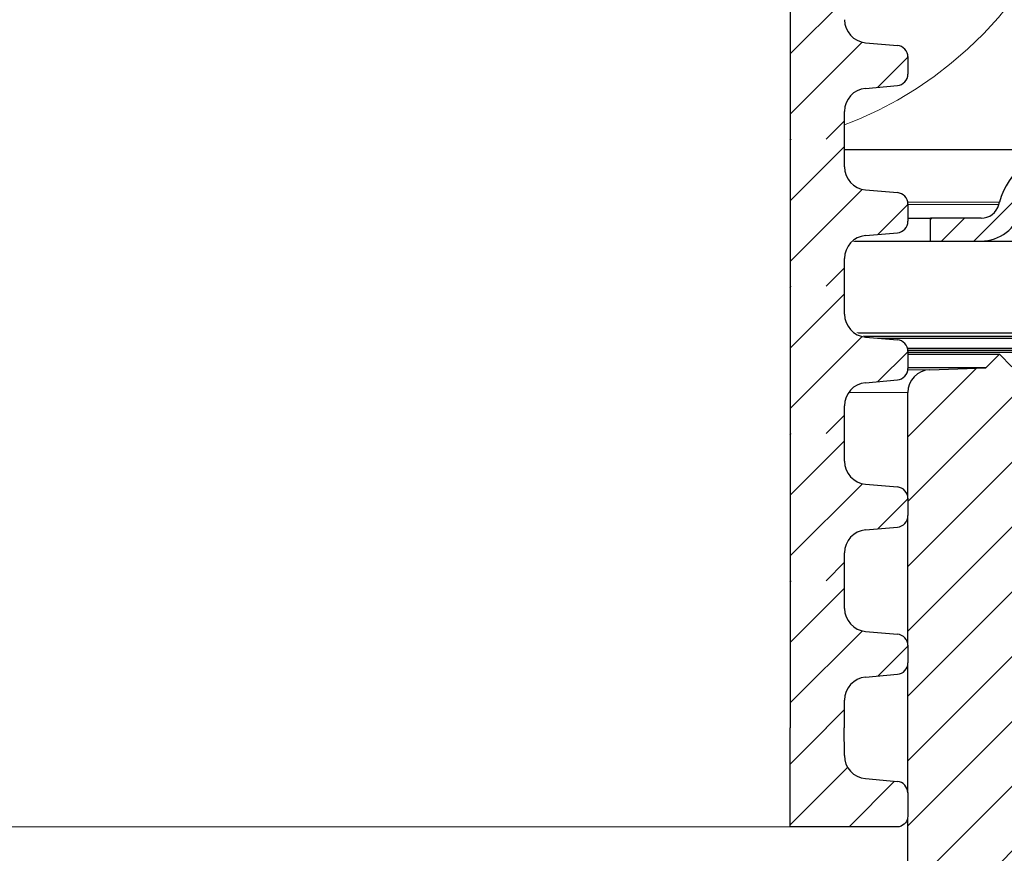
# Model space of a CAD drawing. Units: millimetres. Extents: x 2673 to 4786, y 0 to 1485.
# Drawn here: x 3322 to 3365, y 792 to 829 of the extents above; entities that cross this region are included whole.
import ezdxf
from ezdxf.xclip import XClip

# ---------------------------------------------------------------- set-up
doc = ezdxf.new("R2010")
doc.units = ezdxf.units.MM
doc.header["$XCLIPFRAME"] = 0
for name, color, linetype, lineweight in [('вспомогательный', 140, 'Continuous', 20), ('маскировка', 93, 'Continuous', 25), ('Основной', 7, 'Continuous', 30), ('штриховка', 251, 'Continuous', 0)]:
    doc.layers.add(name, color=color, linetype=linetype, lineweight=lineweight)

# ---------------------------------------------------------------- blocks, each defined once
blk = doc.blocks.new('*U46')
at = {"linetype": 'Continuous'}
blk.add_lwpolyline([(-16.66731253459294, -50.00193760377882, 0.4930418078680306), (-0.5664875381410904, -29.02617505100237), (-16.10082499645185, 29.02617505100237, -1.302775637732324), (16.10082499645185, 29.02617505100237), (0.5664875381410904, -29.02617505100237, 0.4930418078679733), (16.66731253459294, -50.00193760377882)], format="xyb", dxfattribs=at)
blk = doc.blocks.new('*U47')
at = {"layer": 'штриховка', "color": 0, "linetype": 'ByBlock', "lineweight": -2, "transparency": 16777216}
blk.add_blockref('*U46', (200.0077504151153, 0), dxfattribs=at)
blk = doc.blocks.new('HL3100TH разрез')
blk.add_wipeout([(-7.711752800787508e-07, 0), (-7.711687004530177e-07, -171.07031629935696), (54.062177055322564, -171.07031629935696), (54.99999922883127, -167.57031629935696), (55.00008166487581, -108.4983117571091), (55.40197317620806, -106.99831300623043), (56.499970183612746, -105.90017111592266), (58.50000186204308, -104.74553349351424), (63.99124168196239, -99.25564079253093), (65.99999922882859, -91.7551538818563), (65.99999922882859, -40.48274442288459), (66.14644583823528, -40.129191032291374), (66.49999922882856, -39.98274442288459), (67.9999992288322, -39.98274442288459), (68.35355261942546, -39.83629781347787), (68.49999922883221, -39.48274442288465), (68.49999922883221, -38.482744877115294), (68.57526269184564, -38.218928891722726), (68.64644583823895, -38.12919148652202), (68.9999992288322, -37.982744877115294), (72.49999922882445, -37.982744877115294), (74.62131957238411, -37.1040652206749), (75.49999922882446, -34.982744877115294), (75.49999922882446, -32.19157966012193), (75.6464458382312, -31.838026269528655), (75.99999922882445, -31.691579660121988), (93.31247208037897, -31.691579660121988), (94.01026254022068, -31.407881603546628), (94.31212940535447, -30.717756608429738), (94.32590982049217, -30.191503785853172), (108.01355261941718, -16.50386098692786), (108.36710601001053, -16.35741437752108), (109.61494163445789, -16.357414377521195), (111.47487296297693, -15.332288111674131), (112.49999922882402, -12.857414377521195), (112.49999922882402, -11.801962167737884), (112.64032932865467, -11.454632982508429), (112.98254948047273, -11.302266754228356), (122.99999922882446, -10.952449700671082), (122.99999922882446, -8.000000000000057), (249.99999922882859, -8.000000000000057), (249.99999922882859, -4.000072275548064), (249.99999922882859, -4.000072275548064), (249.9999992288286, -4.000072275548064), (249.9999992288286, -4.000072275548064), (249.99999922882859, -8.000000000000057), (249.99999922882859, -4.000072275548064), (249.99999922882859, -4.000072275548064), (249.99999922882859, -4.000072275548064), (129.69262340872837, -4.000000000000625), (126.88525582170698, -4.000000000000625), (125.65602907939254, -3.943467052050437), (115.5176373190295, -3.9318516525787572), (118.99999922882448, -2.000000000000739), (118.49999922882449, -1.1339745962162624), (115.00866065568019, -1.1339745962162624), (112.35832821681467, 0.7750156060268409), (110.990247643512, 1.0162451228832197), (95.1043299374867, 1.0162451228832197), (95.245751293724, 1.0748237666458635), (95.30432993748676, 1.2162451228831515), (95.30432993748667, 3.2934874993098333), (95.24462842443963, 3.473088827724041), (95.08928568969958, 3.5812070157942344), (91.35432993748728, 4.265424859767506), (91.35381254243207, 4.228495640874257), (90.80432993748676, 4.261515004236799), (90.80432993748676, 3.933467007018635), (89.20432993748673, 3.9334670070187485), (89.18942675724472, 4.260842780727103), (88.65484733254092, 4.228495640874314), (88.66611724711687, 4.261385915968958), (84.91937418527394, 3.5812070157942344), (84.76403145053379, 3.473088827724041), (84.7043299374867, 3.2934874993098333), (84.70432993748666, 1.2162451228831515), (84.76290858124939, 1.0748237666458635), (84.90432993748672, 1.0162451228832197), (79.82099464290386, 1.0162451228832197), (79.82099464290386, 0.016245122883219665), (79.8222188390099, -0.005095065259581588), (-7.711752800787508e-07, -0.005095065259581588)]).dxf.layer = 'маскировка'
at = {"layer": 'штриховка', "linetype": 'Continuous'}
h = blk.add_hatch(dxfattribs=at)
h.set_pattern_fill('_USER', color=256, angle=225, pattern_type=0)
h.set_pattern_definition([(225, (187.9999992288231, -826.277034076369), (0.7071067811865471, -0.7071067811865479), [])])
edge = h.paths.add_edge_path()
edge.add_arc((76.20038197316717, -2.200000000000614), 1.7999999999995, 270, 345.0000000000181)
edge.add_line((77.93904846048736, -2.665874281184642), (77.96753379027996, -2.559565583130279))
edge.add_arc((79.99999922882489, -3.104163056032576), 2.104163056032423, 31.651526615036573, 164.9999999999993, ccw=False)
edge.add_arc((83.52323012562647, -1), 2.000000000000018, 209.9999999999916, 270)
edge.add_line((83.52323012562647, -3), (86.49999922882489, -3))
edge.add_line((86.49999922882489, -3), (86.49999922882489, -2))
edge.add_line((86.49999922882489, -2), (83.52323012562647, -2))
edge.add_arc((83.52323012562647, -1), 0.9999999999998967, 212.3011881316889, 270, ccw=False)
edge.add_arc((79.99999922882489, -3.104163056032576), 3.104163056032514, 30.37821438131604, 42.67601591441323)
edge.add_arc((79.99999922882489, -3.104163056032576), 3.104163056032453, 42.67601591441323, 90)
edge.add_arc((79.99999922882489, -3.104163056032576), 3.104163056032462, 90, 164.9999999999993)
edge.add_line((77.00160796399086, -2.300746538027511), (76.97312263419826, -2.40705523608267))
edge.add_arc((76.20038197316717, -2.200000000000614), 0.8000000000000682, 270, 344.99999999999926, ccw=False)
edge.add_line((76.20038197316717, -3.000000000000682), (73.99999922882489, -3.000000000000682))
edge.add_line((73.99999922882489, -3.000000000000682), (73.99999922882489, -4))
edge.add_line((73.99999922882489, -4), (76.20038197316717, -4.000000000000114))
h = blk.add_hatch(dxfattribs=at)
h.set_pattern_fill('_USER', color=256, scale=2, angle=225, pattern_type=0)
h.set_pattern_definition([(225, (187.9999992288231, -826.277034076369), (1.414213562373094, -1.414213562373096), [])])
edge = h.paths.add_edge_path()
edge.add_line((82.5510605167633, -9.312689022822838), (83.90905834633577, -9.265266693646254))
edge.add_line((83.90905834633577, -9.265266693646254), (84.4999992288258, -8.674325811155995))
edge.add_line((84.4999992288258, -8.674325811155995), (85.0510605167633, -9.225387099093382))
edge.add_line((85.0510605167633, -9.225387099093382), (86.00432993748655, -9.192098197388873))
edge.add_line((86.00432993748655, -9.192098197388873), (86.00432993748655, -9.947406431776585))
edge.add_line((86.00432993748655, -9.947406431776585), (87.1941712905973, -11.13724778488768))
edge.add_spline(control_points=[(87.1941712905973, -11.13724778488768), (87.14163319391491, -11.19010775190168), (87.03369364010905, -11.2987085885128), (86.9257047944443, -11.4072604113594), (86.87027803759793, -11.4629761239695)], knot_values=[0, 0, 0, 0, 0.2235840961608613, 0.4593536709860627, 0.4593536709860627, 0.4593536709860627, 0.4593536709860627], degree=3, periodic=0)
edge.add_spline(control_points=[(86.87027803759793, -11.4629761239695), (86.86902181241794, -11.46428293006272), (86.86658083423345, -11.46682219230286), (86.86334884776579, -11.47082131104639), (86.86058662193864, -11.47481891328118), (86.85831861635143, -11.47883439957968), (86.85654162067704, -11.48286376089823), (86.8552758364608, -11.48690805540411), (86.85447831801048, -11.49096593741433), (86.85437917731906, -11.49368302702385), (86.85432993747872, -11.49503251387478)], knot_values=[0, 0, 0, 0, 0.0054360407770553, 0.0105628012862062, 0.0154061386430799, 0.0199980997463125, 0.0243776316966828, 0.0285909355029522, 0.0326911299670026, 0.0367370113306889, 0.0367370113306889, 0.0367370113306889, 0.0367370113306889], degree=3, periodic=0)
edge.add_spline(control_points=[(86.85432993747872, -11.49503251387478), (86.91266327081212, -11.55336584720794), (87.029329937478, -11.67003251387416), (87.20432993747818, -11.84503251387343), (87.37932993747745, -12.02003251387293), (87.49599660414424, -12.1366991805387), (87.55432993747763, -12.19503251387187)], knot_values=[0, 0, 0, 0, 0.2474873734146244, 0.4949747468292689, 0.7424621202437929, 0.9899494936584876, 0.9899494936584876, 0.9899494936584876, 0.9899494936584876], degree=3, periodic=0)
edge.add_line((87.55432993747763, -12.19503251387187), (87.55432993747763, -12.77449012596833))
edge.add_spline(control_points=[(87.55432993747763, -12.77449012596833), (87.52573595365357, -12.80331550444032), (87.46758361129696, -12.86193844022273), (87.37749049481363, -12.95269956296988), (87.28293144728013, -13.04791951020275), (87.21792758721858, -13.11333873532499), (87.18486114943607, -13.14661646275908)], knot_values=[0, 0, 0, 0, 0.1218058496393941, 0.2477197830456761, 0.3836523882145288, 0.524390328559961, 0.524390328559961, 0.524390328559961, 0.524390328559961], degree=3, periodic=0)
edge.add_spline(control_points=[(87.18486114943607, -13.14661646275908), (87.18363210470307, -13.14800214006448), (87.181381006837, -13.15054012354165), (87.18006664130644, -13.15547675551568), (87.18142738693587, -13.16043213548096), (87.18371295005409, -13.16298888561676), (87.18496875585515, -13.16439369549801)], knot_values=[0, 0, 0, 0, 0.0055004069824074, 0.0100744538337961, 0.0146635748474977, 0.020260082581859, 0.020260082581859, 0.020260082581859, 0.020260082581859], degree=3, periodic=0)
edge.add_line((87.18496875585515, -13.16439369549801), (87.6159493585601, -13.59537429819989))
edge.add_line((87.6159493585601, -13.59537429819989), (87.74774308050064, -28.69743899086325))
edge.add_arc((88.24772404203304, -28.69307572311402), 0.4999999999999757, 180.5000000000176, 270)
edge.add_line((88.24772404203304, -29.19307572311402), (91.76093583294096, -29.19307572311402))
edge.add_arc((91.76093583294096, -28.69307572311402), 0.5, 270, 359.4999999999824)
edge.add_line((92.2609167944729, -28.69743899086325), (92.39271051641344, -13.59537429817999))
edge.add_line((92.39271051641344, -13.59537429817999), (92.45432993747772, -13.53375487711787))
edge.add_line((92.45432993747772, -13.53375487711787), (92.45432993747954, -13.21564896009636))
edge.add_spline(control_points=[(92.45432993747954, -13.21564896009636), (92.50787598343231, -13.16167429525024), (92.61836300929554, -13.05030285624548), (92.78590941780476, -12.88161777883204), (92.9603450606919, -12.7061122604124), (93.07783643257153, -12.58800031753083), (93.13829204193917, -12.52722539111471)], knot_values=[0, 0, 0, 0, 0.2280876789490048, 0.4706366050866409, 0.7132587467911288, 0.9704284378210188, 0.9704284378210188, 0.9704284378210188, 0.9704284378210188], degree=3, periodic=0)
edge.add_spline(control_points=[(93.13829204193917, -12.52722539111471), (93.13957023831654, -12.52589528793999), (93.14204865487318, -12.52331622435531), (93.14532018582395, -12.51925989919357), (93.14810158740602, -12.51522084695648), (93.15037323212573, -12.5111794803164), (93.15214361596327, -12.50714004970575), (93.15339796041235, -12.50310170126568), (93.15418411969222, -12.49906595398795), (93.15428160723059, -12.49636936836191), (93.1543299374789, -12.49503251387443)], knot_values=[0, 0, 0, 0, 0.0055320239727702, 0.0107265675698201, 0.0156135805633561, 0.0202287700736681, 0.024614116383437, 0.0288180037395117, 0.0328946554209097, 0.0369027199113967, 0.0369027199113967, 0.0369027199113967, 0.0369027199113967], degree=3, periodic=0)
edge.add_spline(control_points=[(93.1543299374789, -12.49503251387443), (93.09599660414551, -12.43669918054104), (92.97932993747872, -12.32003251387414), (92.80432993747854, -12.14503251387418), (92.62932993747836, -11.97003251387457), (92.51266327081248, -11.8533658472071), (92.45432993747954, -11.79503251387337)], knot_values=[0, 0, 0, 0, 0.2474873734149962, 0.4949747468302638, 0.7424621202456619, 0.9899494936611304, 0.9899494936611304, 0.9899494936611304, 0.9899494936611304], degree=3, periodic=0)
edge.add_line((92.45432993747954, -11.79503251387337), (92.45432993747954, -11.4974064317837))
edge.add_line((92.45432993747954, -11.4974064317837), (94.00432993748655, -9.947406431776585))
edge.add_line((94.00432993748655, -9.947406431776585), (94.00432993748655, -8.912732041454888))
edge.add_line((94.00432993748655, -8.912732041454888), (95.9090583463394, -8.846217459744935))
edge.add_line((95.90905834633986, -8.846217459744935), (96.49999922882489, -8.255276577255358))
edge.add_line((96.49999922882489, -8.255276577255358), (97.05106051676648, -8.806337865192404))
edge.add_line((97.05106051676648, -8.806337865192404), (98.40905834633986, -8.758915536015593))
edge.add_line((98.40905834633986, -8.758915536015593), (98.99999922882489, -8.167974653525789))
edge.add_line((98.99999922882489, -8.167974653525789), (99.55106051676421, -8.719035941465222))
edge.add_line((99.55106051676421, -8.719035941465222), (100.6906982954088, -8.679238913290988))
edge.add_arc((100.7078732445734, -9.171065107690197), 0.4921259842520129, 0, 91.99999999999773, ccw=False)
edge.add_line((101.1999992288252, -9.171065107690197), (101.1999992288252, -12.85465847200919))
edge.add_arc((101.6999992288252, -12.85465847200919), 0.5, 180, 270)
edge.add_line((101.6999992288252, -13.35465847200919), (108.9999992288253, -13.35465847200919))
edge.add_arc((108.9999992288253, -12.85465847200919), 0.5, 270, 360)
edge.add_line((109.4999992288253, -12.85465847200919), (109.4999992288253, -8.846851884794773))
edge.add_arc((109.9921252130771, -8.846851884794773), 0.4921259842519022, 91.99999999999818, 180, ccw=False)
edge.add_line((109.9749502639124, -8.355025690395564), (110.4090583463399, -8.339866302114501))
edge.add_line((110.4090583463403, -8.339866302114501), (110.9999992288249, -7.748925419625152))
edge.add_line((110.9999992288249, -7.748925419625152), (111.2510738091996, -8))
edge.add_line((111.2510738091996, -8), (111.5510605167638, -8.299986707564244))
edge.add_line((111.5510605167638, -8.299986707564244), (112.9090583463376, -8.252564378382658))
edge.add_line((112.9090583463376, -8.252564378382658), (113.4999992288249, -7.66162349589581))
edge.add_line((113.4999992288249, -7.66162349589581), (113.8383757329293, -8))
edge.add_line((113.8383757329289, -8), (114.051060516766, -8.212684783832628))
edge.add_line((114.051060516766, -8.212684783832628), (115.4090583463376, -8.165262454653544))
edge.add_line((115.4090583463376, -8.165262454653544), (115.9999992288244, -7.574321572166355))
edge.add_line((115.9999992288249, -7.574321572166355), (116.4256776566585, -8))
edge.add_line((116.4256776566585, -8), (116.5510605167638, -8.12538286010556))
edge.add_line((116.5510605167638, -8.12538286010556), (122.9999992288249, -7.90018095787309))
edge.add_line((122.9999992288249, -7.90018095787309), (122.9999992288249, -8))
edge.add_line((122.9999992288249, -8), (122.9999992288249, -10.95244970067108))
edge.add_line((122.9999992288249, -10.95244970067108), (112.9825494804741, -11.30226675422819))
edge.add_arc((112.9999992288253, -11.80196216773788), 0.500000000000035, 91.99999999999372, 179.999999999987)
edge.add_line((112.4999992288253, -11.80196216773766), (112.4999992288253, -12.8574143775212))
edge.add_arc((108.9999992288253, -12.8574143775212), 3.5, 270, 360, ccw=False)
edge.add_line((108.9999992288253, -16.3574143775212), (108.367106010011, -16.3574143775212))
edge.add_arc((108.3671060100105, -16.8574143775212), 0.5, 90, 134.9999999999897)
edge.add_line((108.0135526194176, -16.50386098692786), (94.32590982049351, -30.19150378585221))
edge.add_line((94.32590982049351, -30.19150378585221), (94.31212940535579, -30.71775660842968))
edge.add_arc((93.3124720803803, -30.69157966012199), 1, 270, 358.5000000000038, ccw=False)
edge.add_line((93.3124720803803, -31.69157966012199), (75.99999922882489, -31.69157966012199))
edge.add_arc((75.99999922882489, -32.19157966012199), 0.5, 90, 180)
edge.add_line((75.49999922882489, -32.19157966012199), (75.49999922882489, -34.98274487711524))
edge.add_arc((72.49999922882489, -34.98274487711524), 3, 270, 360, ccw=False)
edge.add_line((72.49999922882489, -37.98274487711524), (68.99999922881716, -37.98274487711524))
edge.add_arc((68.9999992288167, -38.48274487711524), 0.5, 90, 180)
edge.add_line((68.4999992288167, -38.48274487711524), (68.4999992288167, -39.48274442288459))
edge.add_arc((67.9999992288167, -39.48274442288459), 0.5, 270, 360, ccw=False)
edge.add_line((67.9999992288167, -39.98274442288459), (66.49999922882034, -39.98274442288459))
edge.add_arc((66.4999992288208, -40.48274442288459), 0.5, 90, 180)
edge.add_line((65.9999992288208, -40.48274442288459), (65.9999992288208, -91.78335533050029))
edge.add_spline(control_points=[(65.9999992288208, -91.78335533050029), (65.97514729109662, -92.43892264300291), (65.92544468400502, -93.75002381012553), (65.54082255211324, -95.60742969994055), (64.92549687258179, -97.47382929313517), (64.0986460591389, -99.17800978790615), (62.97616709767453, -100.8859013917566), (61.68545558561573, -102.3723117947122), (60.15798183674087, -103.7300708237008), (59.05267271765842, -104.4258397070244), (58.49999153942417, -104.7737409045947)], knot_values=[0, 0, 0, 0, 1.965328699946583, 3.930557096329617, 5.665134266463539, 7.852175146071044, 9.590214601527094, 11.78329254105516, 13.73948388928073, 15.69586368710818, 15.69586368710818, 15.69586368710818, 15.69586368710818], degree=3, periodic=0)
edge.add_spline(control_points=[(58.49999153942417, -104.7737409045947), (58.33332492538511, -104.8699659257982), (57.99999169730654, -105.0624159682051), (57.4999917914688, -105.3510909214466), (56.99999214030959, -105.6397663158258), (56.66665721404888, -105.8322134168797), (56.49998975091648, -105.9284369674079)], knot_values=[0, 0, 0, 0, 0.5773500969671428, 1.15470019393431, 1.732050290901811, 2.309400387883942, 2.309400387883942, 2.309400387883942, 2.309400387883942], degree=3, periodic=0)
edge.add_spline(control_points=[(56.49998975091648, -105.9284369674079), (56.40197545190085, -105.9896129320407), (56.18047826196198, -106.1278611712677), (55.88418249857068, -106.3873828526703), (55.61417057803055, -106.6937878966975), (55.38689233408104, -107.0339242105763), (55.21491915722982, -107.388432882732), (55.08704861495517, -107.7760772604233), (55.0128541185577, -108.1484329255467), (55.00394097561957, -108.4105809211294), (54.99999922881761, -108.5265132056647)], knot_values=[0, 0, 0, 0, 0.3462571411442568, 0.7824877036298754, 1.17563089492477, 1.568730565157047, 2.006145712502925, 2.353050561516401, 2.791496933356675, 3.139134606280828, 3.139134606280828, 3.139134606280828, 3.139134606280828], degree=3, periodic=0)
edge.add_line((54.99999922881761, -108.5265132056647), (54.99999922881761, -167.5703162993569))
edge.add_line((54.99999922881761, -167.5703162993569), (54.06217705530889, -171.0703162993569))
edge.add_line((54.06217705530889, -171.0703162993569), (52.49999922881807, -171.0703162993569))
edge.add_line((52.49999922881807, -171.0703162993569), (52.50009413581256, -109.1038634221485))
edge.add_arc((52.00012129733432, -109.1038653989673), 0.4999728384820941, 0.0002265390538055, 120.0110217968114)
edge.add_spline(control_points=[(51.75005159004377, -108.6709243166991), (50.58336866815944, -109.3444720933287), (48.25000282814699, -110.6915676444188), (44.75000570202974, -112.7123004003773), (41.25000435435959, -114.7330258344481), (38.91666666350511, -116.0801701319557), (37.74999781795032, -116.7537422807831)], knot_values=[0, 0, 0, 0, 4.041452811450958, 8.082905609888034, 12.12435840641115, 16.16581120381754, 16.16581120381754, 16.16581120381754, 16.16581120381754], degree=3, periodic=0)
edge.add_arc((38.00004985675014, -117.1867611461516), 0.5000313588897453, 120.0048108460126, 180.0006686388056)
edge.add_line((37.50001849789442, -117.1867669814922), (37.4999992288167, -167.5703162993569))
edge.add_line((37.4999992288167, -167.5703162993569), (36.56217705530798, -171.0703162993569))
edge.add_line((36.56217705530798, -171.0703162993569), (34.99999922881852, -171.0703162993569))
edge.add_line((34.99999922881807, -171.0703162993569), (34.99999922881807, -117.1930961975352))
edge.add_arc((37.99999922881761, -117.1930961975352), 3.000000000000004, 120.03316245238099, 180, ccw=False)
edge.add_line((36.49849572927769, -114.5958886122874), (47.1999877264534, -108.4091113033983))
edge.add_line((47.19998772645295, -108.4091113033983), (47.79998758024749, -108.062237951858))
edge.add_line((47.79998758024749, -108.062237951858), (51.23517033727512, -106.0762890927189))
edge.add_line((51.23517033727512, -106.0762890927189), (51.2351703372733, -105.7297630756581))
edge.add_line((51.2351703372733, -105.7297630756581), (51.63565470039339, -105.4982341535374))
edge.add_line((51.63565470039339, -105.4982341535374), (51.63565470039339, -105.8447601705997))
edge.add_line((51.63565470039339, -105.8447601705997), (57.25626381023631, -102.5953609712774))
edge.add_arc((50.99999922881807, -91.77366269941206), 12.50000000000004, 300.033162452381, 360)
edge.add_line((63.49999922881807, -91.77366269941206), (63.49999922881807, -38.75843863887781))
edge.add_arc((63.89967231268338, -38.18375487711523), 0.7000000000000455, 90, 235.1826953023192, ccw=False)
edge.add_line((63.89967231268338, -37.4837548771153), (64.49999922880897, -37.4837548771153))
edge.add_line((64.49999922880943, -37.4837548771153), (65.49999922882762, -37.4837548771153))
edge.add_arc((65.49999922882762, -36.9837548771153), 0.5, 270, 360)
edge.add_line((65.99999922882762, -36.9837548771153), (65.99999922882762, -35.9837548771153))
edge.add_arc((66.49999922882762, -35.9837548771153), 0.5, 90, 180, ccw=False)
edge.add_line((66.49999922882762, -35.4837548771153), (67.49955134522907, -35.4837548771153))
edge.add_line((67.49955134522861, -35.4837548771153), (67.50000580180222, -35.4837548771153))
edge.add_arc((67.50000582614666, -34.98375485277097), 0.5000000243443317, 269.9999972103257, 359.9999972103453)
edge.add_arc((68.50000587483555, -34.98375490145975), 0.5000000243444453, 89.99999721032577, 179.9999972103323, ccw=False)
edge.add_line((68.50000589918, -34.4837548771153), (72.99999922881852, -34.4837548771153))
edge.add_line((72.99999922881852, -34.4837548771153), (72.99999922882489, -10.61190820726756))
edge.add_arc((73.99999922882535, -10.61190820726756), 0.9999999999999604, 92.00000000000051, 180, ccw=False)
edge.add_line((73.96509973212278, -9.612517380248505), (76.40905834633577, -9.52717246483428))
edge.add_line((76.40905834633577, -9.52717246483428), (76.9999992288258, -8.936231582344021))
edge.add_line((76.9999992288258, -8.936231582344021), (77.5510605167633, -9.487292870281522))
edge.add_line((77.5510605167633, -9.487292870281522), (78.90905834633577, -9.43987054110471))
edge.add_line((78.90905834633577, -9.43987054110471), (79.4999992288258, -8.848929658614793))
edge.add_line((79.4999992288258, -8.848929658614793), (80.0510605167633, -9.39999094655218))
edge.add_line((80.0510605167633, -9.39999094655218), (81.40905834633577, -9.352568617375255))
edge.add_line((81.40905834633577, -9.352568617375255), (81.9999992288258, -8.761627734885337))
edge.add_line((81.9999992288258, -8.761627734885337), (82.5510605167633, -9.312689022822838))
at = {"color": 7, "linetype": 'Continuous'}
for p, q in [((-80.00000077117511, 0), (79.99999922882489, 0)), ((76.97312263419826, -2.40705523608267), (77.00160796399086, -2.300746538027511)), ((-74.00000077117511, -3.000000000000682), (73.99999922882489, -3.000000000000682)), ((73.99999922882489, -4), (73.99999922882489, -3.000000000000682)), ((76.20038197316717, -3.000000000000682), (73.99999922882489, -3.000000000000682)), ((-74.00000077117511, -4), (73.99999922882489, -4.000000000003979)), ((69.74999922882716, -4.000000000000114), (73.99999922882489, -4)), ((73.99999922882489, -4), (76.20038197316717, -4.000000000000114)), ((73.99999922882489, -4), (76.20038197316717, -4.000000000000114)), ((76.20038197316717, -4.000000000000114), (77.9999992288208, -4)), ((76.20038197316717, -4.000000000000114), (77.9999992288208, -4)), ((87.50704138251376, -8.167974653525789), (-87.50704292487217, -8.167974653525789)), ((-78.0000007711792, -7.99999999999784), (77.9999992288208, -8)), ((87.55432993747763, -8.255276577255358), (-87.55433147983604, -8.255276577255358)), ((-84.50000077117511, -8.674325811155995), (84.4999992288258, -8.674325811155995)), ((-82.00000077117511, -8.76162773488386), (81.9999992288258, -8.761627734885337)), ((-79.50000077117511, -8.848929658614793), (79.4999992288258, -8.848929658614793)), ((-77.00000077117511, -8.936231582344021), (76.9999992288258, -8.936231582344021)), ((76.40905834633577, -9.52717246483428), (76.9999992288258, -8.936231582344021)), ((76.9999992288258, -8.936231582344021), (77.5510605167633, -9.487292870281522)), ((76.40905834633577, -9.52717246483428), (-73.80548433520926, -9.52717246483428)), ((73.96509973212278, -9.612517380248505), (76.40905834633577, -9.52717246483428)), ((72.99999922881852, -34.4837548771153), (72.99999922882535, -10.61190820726756))]:
    blk.add_line(p, q, dxfattribs=at)
for centre, radius, start, end in [((79.99999922882489, -3.104163056032576), 3.104163056032462, 90, 164.9999999999993), ((76.20038197316717, -2.200000000000614), 0.8000000000000682, 270, 344.9999999999992), ((76.20038197316717, -2.200000000000614), 1.7999999999995, 270, 345.0000000000181), ((73.99999922882535, -10.61190820726756), 0.9999999999999604, 92.00000000000371, 180)]:
    blk.add_arc(centre, radius, start, end, dxfattribs=at)
at = {"layer": 'вспомогательный', "linetype": 'Continuous'}
for p, q in [((-77.00160950634108, -2.300746538027511), (77.00160796399086, -2.300746538027511)), ((76.97312263419826, -2.40705523608267), (-76.97312417654894, -2.40705523608267)), ((73.96509973212278, -9.612517380248505), (-71.44480159136083, -9.61251738024464)), ((72.99999922882535, -10.61190820726756), (-73.00000077117511, -10.61190820726756))]:
    blk.add_line(p, q, dxfattribs=at)
blk = doc.blocks.new('*U106')
blk.add_wipeout([(0.009104935290043255, -215.13285196499663), (70.24287035745, -215.1159163477063), (70.2425692121852, -213.9041653451608), (70.50685660382653, -213.2240511234843), (71.16118821631213, -212.90116829518826), (72.55100321839812, -212.77922718891006), (72.87816902464021, -212.6177857747617), (73.01031272046069, -212.2777286639232), (73.01061062686733, -211.52861889270022), (72.87829792488563, -211.18862750476302), (72.5510519159794, -211.02734872552844), (71.16117647578783, -210.9060984299967), (70.5066844579734, -210.58354087152725), (70.24205907558824, -209.9036335446115), (70.24175810253458, -208.69258686451224), (0.009104935289423806, -208.70875013993776)]).dxf.layer = 'маскировка'
at = {"layer": 'Основной'}
for p, q in [((70.24205905400859, -209.9035580956532), (70.24175790915697, -208.6918087553677)), ((71.16117647628826, -210.9061004382595), (72.55105191647718, -211.0273507337913)), ((73.010122046372, -211.5104925548419), (73.01031272096307, -212.2777306721862)), ((71.1611882168153, -212.9011703034505), (72.55100321889668, -212.7792291971728))]:
    blk.add_line(p, q, dxfattribs=at)
for centre, radius, start, end in [((71.24865816016327, -209.903309943154), 1.00659913674116, 180.0142391896375, 265.0142391896726), ((72.50731107453694, -211.5287459813439), 0.5032995683705801, 0.01423918963755235, 85.01423918967261), ((72.50701316813038, -212.2778557525669), 0.5032995683707275, 275.0142391897573, 0.01423918963755235), ((71.2491683183388, -213.9039171926616), 1.006599136740325, 95.0142391897573, 180.0142391896375)]:
    blk.add_arc(centre, radius, start, end, dxfattribs=at)
blk.add_wipeout([(-3.1251841066393116e-06, -219.44174453199403), (72.57461792149985, -219.4299310358005), (72.84109924170131, -219.26600273485911), (73.00233345659439, -218.97099702764172), (73.00215340951279, -217.93127054209816), (72.84072070320946, -217.58302047080386), (72.48605630379502, -217.45144057104895), (71.09618086360419, -217.33019027551717), (70.44168884578978, -217.00763271704776), (70.23406345705673, -216.32771122445098), (70.23376229697486, -215.11590060088827), (-3.1251823706807125e-06, -215.13283621817848)]).dxf.layer = 'маскировка'
at = {"layer": 'штриховка'}
h = blk.add_hatch(dxfattribs=at)
h.set_pattern_fill('ANSI31', color=256, scale=15)
h.set_pattern_definition([(45, (17.91430101442612, -366.9835611965693), (-1.325825214724776, 1.325825214724777), [])])
edge = h.paths.add_edge_path()
edge.add_line((70.24205905450881, -209.9035601039159), (70.23367704468993, -208.691812771893))
edge.add_line((70.23367704468993, -208.691812771893), (67.8594110701296, -208.6931771771082))
edge.add_line((67.8594110701296, -208.6931771771083), (67.87645533334663, -215.1166821699999))
edge.add_line((67.87645533334481, -215.1166821699999), (70.24287035753414, -215.1159166937082))
edge.add_line((70.24287035753414, -215.1159166937082), (70.24256921268253, -213.9041673534236))
edge.add_arc((71.2491683183388, -213.9039171926615), 1.006599136740317, 95.01423918963741, 180.0142391896548, ccw=False)
edge.add_line((71.16118821681167, -212.9011703034508), (72.55100321889304, -212.7792291971727))
edge.add_arc((72.50701316813038, -212.2778557525668), 0.5032995683707547, 275.0142391896407, 360.0142391896856)
edge.add_line((73.01031272095943, -212.2777306721855), (73.01012106709723, -211.5065521329732))
edge.add_arc((72.50731107453694, -211.5287459813439), 0.5032995683705713, 2.527374145672172, 85.01423918965907)
edge.add_line((72.55105191647536, -211.0273507337911), (71.16117647628644, -210.9061004382595))
edge.add_arc((71.24865816016327, -209.903309943154), 1.006599136741165, 180.0142391896532, 265.01423918966043, ccw=False)
h = blk.add_hatch(dxfattribs=at)
h.set_pattern_fill('ANSI31', color=256, scale=15)
h.set_pattern_definition([(45, (17.92736993403454, -366.9835237643661), (-1.325825214724776, 1.325825214724777), [])])
edge = h.paths.add_edge_path()
edge.add_line((67.85838387462249, -219.4307379183747), (72.63161791798015, -219.4299168701187))
edge.add_arc((72.53302100065488, -218.9710782974171), 0.4693124629761102, 282.127509392987, 360.0099217803222)
edge.add_line((73.00233345659476, -218.9709970276417), (73.00215340951294, -217.9312705420953))
edge.add_arc((72.49931545833428, -217.9528216529199), 0.5032995683705674, 2.454135505969565, 85.01423918967036)
edge.add_line((72.54305630027451, -217.4514264053672), (71.1531808600856, -217.3301761098353))
edge.add_arc((71.24066254396243, -216.3273856147298), 1.006599136741156, 180.0142391896532, 265.01423918966645, ccw=False)
edge.add_line((70.23406343830615, -216.327635775492), (70.23376229345453, -215.1158864352065))
edge.add_line((70.23376229345453, -215.1158864352065), (67.88952425295506, -215.1166447377967))
edge.add_line((67.88952425295506, -215.1166447377967), (67.85838387462249, -219.4307379183749))
at = {"layer": 'вспомогательный'}
blk.add_lwpolyline([(67.85838387462249, -219.4306884583514), (-3.125184917962542e-06, -219.4417445319939)], dxfattribs=at)
at = {"layer": 'Основной'}
for p, q in [((70.24287035703574, -215.1159146854455), (70.24256921218412, -213.9041653451602)), ((70.23406343830615, -216.3276357754917), (70.23376229345453, -215.1158864352065)), ((71.15318086008742, -217.3301761098358), (72.54305630027451, -217.4514264053672))]:
    blk.add_line(p, q, dxfattribs=at)
for points in [[(67.86749193509687, -208.6931751688457), (67.86749193509687, -215.116680111149)], [(67.85838387462249, -215.1166643643308), (67.85838387462249, -219.4306884583514)]]:
    blk.add_lwpolyline(points, dxfattribs=at)
blk.add_lwpolyline([(73.00215340951294, -217.931270542098), (73.00233345659476, -218.9709970276418, -0.353541265315838), (72.63161791797833, -219.4299168701187), (67.85838387462249, -219.4306884583514)], format="xyb", dxfattribs=at)
for centre, radius, start, end in [((71.24066254396243, -216.3273856147298), 1.00659913674116, 180.0142391896375, 265.0142391896726), ((72.49931545833428, -217.9528216529199), 0.5032995683705801, 0.01423918963755235, 85.01423918967261)]:
    blk.add_arc(centre, radius, start, end, dxfattribs=at)
blk.add_wipeout([(0.008687532942633976, -208.70968793109472), (70.24245295510259, -208.6927523138044), (70.2421518098378, -207.4810013112589), (70.50643920147913, -206.80088708958237), (71.16077081396472, -206.47800426128634), (72.55058581605071, -206.35606315500814), (72.8777516222928, -206.1946217408598), (73.00989531811328, -205.8545646300213), (73.01019322451992, -205.1054548587983), (72.87788052253822, -204.7654634708611), (72.55063451363199, -204.60418469162653), (71.16075907344042, -204.48293439609478), (70.506267055626, -204.16037683762534), (70.24164167324084, -203.48046951070958), (70.24134070018717, -202.26942283061032), (0.008687532942014527, -202.28558610603585)]).dxf.layer = 'маскировка'
at = {"layer": 'штриховка'}
h = blk.add_hatch(dxfattribs=at)
h.set_pattern_fill('ANSI31', color=256, scale=15)
h.set_pattern_definition([(45, (17.91388361207871, -360.5603971626673), (-1.325825214724776, 1.325825214724777), [])])
edge = h.paths.add_edge_path()
edge.add_line((70.2416416521614, -203.4803960700139), (70.23325964234252, -202.2686487379909))
edge.add_line((70.23325964234252, -202.2686487379909), (67.85899366778219, -202.2700131432061))
edge.add_line((67.85899366778219, -202.2700131432063), (67.87603793099922, -208.6935181360979))
edge.add_line((67.8760379309974, -208.6935181360979), (70.24245295518674, -208.6927526598062))
edge.add_line((70.24245295518674, -208.6927526598062), (70.24215181033512, -207.4810033195215))
edge.add_arc((71.2487509159914, -207.4807531587594), 1.006599136740317, 95.01423918963741, 180.0142391896548, ccw=False)
edge.add_line((71.16077081446426, -206.4780062695487), (72.55058581654563, -206.3560651632706))
edge.add_arc((72.50659576578298, -205.8546917186648), 0.5032995683707547, 275.0142391896407, 360.0142391896856)
edge.add_line((73.00989531861202, -205.8545666382835), (73.00970366474982, -205.0833880990712))
edge.add_arc((72.50689367218953, -205.1055819474418), 0.5032995683705713, 2.527374145672172, 85.01423918965907)
edge.add_line((72.55063451412795, -204.6041866998891), (71.16075907393903, -204.4829364043575))
edge.add_arc((71.24824075781586, -203.480145909252), 1.006599136741165, 180.0142391896532, 265.01423918966043, ccw=False)
at = {"layer": 'Основной'}
for p, q in [((70.24164165166118, -203.4803940617511), (70.24134050680956, -202.2686447214656)), ((71.16075907394085, -204.4829364043575), (72.55063451412977, -204.6041866998893)), ((73.0097046440246, -205.0873285209399), (73.00989531861566, -205.8545666382842)), ((71.1607708144679, -206.4780062695485), (72.55058581654927, -206.3560651632707)), ((70.24245295468833, -208.6927506515434), (70.24215180983671, -207.4810013112582))]:
    blk.add_line(p, q, dxfattribs=at)
blk.add_lwpolyline([(67.86707453274946, -202.2700111349436), (67.86707453274946, -208.693516077247)], dxfattribs=at)
for centre, radius, start, end in [((71.24824075781586, -203.480145909252), 1.00659913674116, 180.0142391896375, 265.0142391896726), ((72.50689367218953, -205.1055819474418), 0.5032995683705801, 0.01423918963755235, 85.01423918967261), ((72.50659576578298, -205.8546917186649), 0.5032995683707275, 275.0142391897573, 0.01423918963755235), ((71.2487509159914, -207.4807531587595), 1.006599136740325, 95.0142391897573, 180.0142391896375)]:
    blk.add_arc(centre, radius, start, end, dxfattribs=at)
blk.add_wipeout([(0.008270130595238907, -202.28652389719258), (70.2420355527552, -202.26958827990225), (70.2417344074904, -201.05783727735675), (70.50602179913172, -200.37772305568024), (71.16035341161731, -200.0548402273842), (72.55016841370333, -199.932899121106), (72.87733421994541, -199.77145770695765), (73.00947791576587, -199.43140059611915), (73.00977582217254, -198.68229082489617), (72.87746312019081, -198.34229943695897), (72.55021711128461, -198.1810206577244), (71.16034167109302, -198.05977036219264), (70.50584965327862, -197.7372128037232), (70.24122427089345, -197.05730547680744), (70.24092329783979, -195.84625879670818), (0.008270130594619458, -195.8624220721337)]).dxf.layer = 'маскировка'
at = {"layer": 'штриховка'}
h = blk.add_hatch(dxfattribs=at)
h.set_pattern_fill('ANSI31', color=256, scale=15)
h.set_pattern_definition([(45, (17.91346620973131, -354.1372331287652), (-1.325825214724776, 1.325825214724777), [])])
edge = h.paths.add_edge_path()
edge.add_line((70.24122424981401, -197.0572320361118), (70.23284223999512, -195.8454847040889))
edge.add_line((70.23284223999512, -195.8454847040889), (67.85857626543479, -195.8468491093041))
edge.add_line((67.85857626543479, -195.8468491093042), (67.87562052865182, -202.2703541021958))
edge.add_line((67.87562052865, -202.2703541021958), (70.24203555283934, -202.2695886259041))
edge.add_line((70.24203555283934, -202.2695886259041), (70.24173440798772, -201.0578392856195))
edge.add_arc((71.248333513644, -201.0575891248573), 1.006599136740317, 95.01423918963741, 180.0142391896548, ccw=False)
edge.add_line((71.16035341211686, -200.0548422356466), (72.55016841419824, -199.9329011293686))
edge.add_arc((72.50617836343558, -199.4315276847627), 0.5032995683707547, 275.0142391896407, 360.0142391896856)
edge.add_line((73.00947791626463, -199.4314026043814), (73.00928626240243, -198.6602240651691))
edge.add_arc((72.50647626984214, -198.6824179135398), 0.5032995683705713, 2.527374145672172, 85.01423918965907)
edge.add_line((72.55021711178055, -198.181022665987), (71.16034167159164, -198.0597723704554))
edge.add_arc((71.24782335546847, -197.0569818753499), 1.006599136741165, 180.0142391896532, 265.01423918966043, ccw=False)
at = {"layer": 'Основной'}
for p, q in [((70.24122424931379, -197.057230027849), (70.24092310446217, -195.8454806875636)), ((71.16034167159346, -198.0597723704554), (72.55021711178237, -198.1810226659872)), ((73.0092872416772, -198.6641644870378), (73.00947791626827, -199.4314026043821)), ((71.1603534121205, -200.0548422356464), (72.55016841420188, -199.9329011293687)), ((70.24203555234094, -202.2695866176414), (70.24173440748932, -201.0578372773561))]:
    blk.add_line(p, q, dxfattribs=at)
blk.add_lwpolyline([(67.86665713040206, -195.8468471010416), (67.86665713040206, -202.2703520433449)], dxfattribs=at)
for centre, radius, start, end in [((71.24782335546847, -197.0569818753499), 1.00659913674116, 180.0142391896375, 265.0142391896726), ((72.50647626984214, -198.6824179135398), 0.5032995683705801, 0.01423918963755235, 85.01423918967261), ((72.50617836343558, -199.4315276847628), 0.5032995683707275, 275.0142391897573, 0.01423918963755235), ((71.248333513644, -201.0575891248575), 1.006599136740325, 95.0142391897573, 180.0142391896375)]:
    blk.add_arc(centre, radius, start, end, dxfattribs=at)
blk.add_wipeout([(0.007852728247829628, -195.86335986329044), (70.24161815040779, -195.8464242460001), (70.24131700514299, -194.6346732434546), (70.5056043967843, -193.9545590217781), (71.1599360092699, -193.63167619348206), (72.54975101135592, -193.50973508720386), (72.876916817598, -193.3482936730555), (73.00906051341846, -193.008236562217), (73.00935841982513, -192.25912679099403), (72.8770457178434, -191.91913540305683), (72.5497997089372, -191.75785662382225), (71.15992426874561, -191.6366063282905), (70.50543225093121, -191.31404876982106), (70.24080686854604, -190.6341414429053), (70.24050589549238, -189.42309476280604), (0.00785272824721018, -189.43925803823157)]).dxf.layer = 'маскировка'
at = {"layer": 'штриховка'}
h = blk.add_hatch(dxfattribs=at)
h.set_pattern_fill('ANSI31', color=256, scale=15)
h.set_pattern_definition([(45, (17.9130488073839, -347.7140690948631), (-1.325825214724776, 1.325825214724777), [])])
edge = h.paths.add_edge_path()
edge.add_line((70.2408068474666, -190.6340680022097), (70.23242483764771, -189.4223206701868))
edge.add_line((70.23242483764771, -189.4223206701868), (67.85815886308738, -189.423685075402))
edge.add_line((67.85815886308738, -189.4236850754021), (67.87520312630441, -195.8471900682937))
edge.add_line((67.8752031263026, -195.8471900682937), (70.24161815049193, -195.8464245920021))
edge.add_line((70.24161815049193, -195.8464245920021), (70.24131700564031, -194.6346752517174))
edge.add_arc((71.24791611129659, -194.6344250909553), 1.006599136740317, 95.01423918963741, 180.0142391896548, ccw=False)
edge.add_line((71.15993600976945, -193.6316782017446), (72.54975101185083, -193.5097370954665))
edge.add_arc((72.50576096108817, -193.0083636508606), 0.5032995683707547, 275.0142391896407, 360.0142391896856)
edge.add_line((73.00906051391722, -193.0082385704794), (73.00886886005502, -192.237060031267))
edge.add_arc((72.50605886749473, -192.2592538796377), 0.5032995683705713, 2.527374145672172, 85.01423918965907)
edge.add_line((72.54979970943315, -191.7578586320849), (71.15992426924423, -191.6366083365534))
edge.add_arc((71.24740595312106, -190.6338178414479), 1.006599136741165, 180.0142391896532, 265.01423918966043, ccw=False)
at = {"layer": 'Основной'}
for p, q in [((70.24080684696638, -190.634065993947), (70.24050570211476, -189.4223166536615)), ((71.15992426924605, -191.6366083365534), (72.54979970943496, -191.7578586320852)), ((73.00886983932979, -192.2410004531358), (73.00906051392086, -193.00823857048)), ((71.15993600977309, -193.6316782017444), (72.54975101185447, -193.5097370954666)), ((70.24161814999353, -195.8464225837393), (70.24131700514191, -194.6346732434541))]:
    blk.add_line(p, q, dxfattribs=at)
blk.add_lwpolyline([(67.86623972805465, -189.4236830671395), (67.86623972805465, -195.8471880094428)], dxfattribs=at)
for centre, radius, start, end in [((71.24740595312106, -190.6338178414479), 1.00659913674116, 180.0142391896375, 265.0142391896726), ((72.50605886749473, -192.2592538796377), 0.5032995683705801, 0.01423918963755235, 85.01423918967262), ((72.50576096108817, -193.0083636508608), 0.5032995683707275, 275.0142391897573, 0.01423918963755235), ((71.24791611129659, -194.6344250909554), 1.006599136740325, 95.0142391897573, 180.0142391896375)]:
    blk.add_arc(centre, radius, start, end, dxfattribs=at)
blk.add_wipeout([(0.007435325900420349, -189.44019582938847), (70.24120074806038, -189.42326021209814), (70.24089960279558, -188.21150920955264), (70.5051869944369, -187.53139498787613), (71.15951860692249, -187.2085121595801), (72.54933360900851, -187.0865710533019), (72.87649941525059, -186.92512963915354), (73.00864311107105, -186.58507252831504), (73.00894101747772, -185.83596275709206), (72.87662831549599, -185.49597136915486), (72.54938230658979, -185.33469258992028), (71.1595068663982, -185.21344229438853), (70.5050148485838, -184.8908847359191), (70.24038946619864, -184.21097740900333), (70.24008849314497, -182.99993072890408), (0.0074353258998009, -183.0160940043296)]).dxf.layer = 'маскировка'
at = {"layer": 'штриховка'}
h = blk.add_hatch(dxfattribs=at)
h.set_pattern_fill('ANSI31', color=256, scale=15)
h.set_pattern_definition([(45, (17.91263140503649, -341.2909050609611), (-1.325825214724776, 1.325825214724777), [])])
edge = h.paths.add_edge_path()
edge.add_line((70.24038944511919, -184.2109039683077), (70.2320074353003, -182.9991566362848))
edge.add_line((70.2320074353003, -182.9991566362848), (67.85774146073997, -183.0005210415))
edge.add_line((67.85774146073997, -183.0005210415001), (67.874785723957, -189.4240260343917))
edge.add_line((67.87478572395518, -189.4240260343917), (70.24120074814452, -189.4232605581))
edge.add_line((70.24120074814452, -189.4232605581), (70.2408996032929, -188.2115112178154))
edge.add_arc((71.24749870894918, -188.2112610570533), 1.006599136740317, 95.01423918963741, 180.0142391896548, ccw=False)
edge.add_line((71.15951860742204, -187.2085141678426), (72.54933360950342, -187.0865730615645))
edge.add_arc((72.50534355874076, -186.5851996169586), 0.5032995683707547, 275.0142391896407, 360.0142391896856)
edge.add_line((73.00864311156981, -186.5850745365773), (73.00845145770761, -185.813895997365))
edge.add_arc((72.50564146514732, -185.8360898457357), 0.5032995683705713, 2.527374145672172, 85.01423918965907)
edge.add_line((72.54938230708574, -185.3346945981829), (71.15950686689682, -185.2134443026513))
edge.add_arc((71.24698855077365, -184.2106538075458), 1.006599136741165, 180.0142391896532, 265.01423918966043, ccw=False)
at = {"layer": 'Основной'}
for p, q in [((71.15950686689864, -185.2134443026513), (72.54938230708755, -185.3346945981831)), ((73.00845243698238, -185.8178364192337), (73.00864311157345, -186.585074536578)), ((71.15951860742568, -187.2085141678423), (72.54933360950706, -187.0865730615646)), ((70.24120074764612, -189.4232585498373), (70.2408996027945, -188.211509209552))]:
    blk.add_line(p, q, dxfattribs=at)
blk.add_lwpolyline([(67.86582232570724, -183.0005190332375), (67.86582232570724, -189.4240239755408)], dxfattribs=at)
for centre, radius, start, end in [((71.24698855077365, -184.2106538075458), 1.00659913674116, 180.0142391896375, 265.0142391896726), ((72.50564146514732, -185.8360898457357), 0.5032995683705801, 0.01423918963755235, 85.01423918967262), ((72.50534355874076, -186.5851996169587), 0.5032995683707275, 275.0142391897573, 0.01423918963755235), ((71.24749870894918, -188.2112610570534), 1.006599136740325, 95.0142391897573, 180.0142391896375)]:
    blk.add_arc(centre, radius, start, end, dxfattribs=at)
blk = doc.blocks.new('156 разр')
at = {"layer": 'штриховка'}
h = blk.add_hatch(dxfattribs=at)
h.set_pattern_fill('ANSI37', color=256, scale=27.82339100029915)
h.set_pattern_definition([(45, (0, 0), (-2.459263556489536, 2.459263556489536), []), (135, (0, 0), (-2.459263556489536, -2.459263556489536), [])])
edge = h.paths.add_edge_path()
edge.add_arc((24164.30443571229, 1089.451107811909), 0.5, 90, 180)
edge = h.paths.add_edge_path()
edge.add_line((24182.61656588882, 1103.308431571747), (24188.54569670944, 1103.308431571747))
edge = h.paths.add_edge_path()
edge.add_line((24179.97873231474, 1086.308431571747), (24181.54569670944, 1086.308431571747))
edge = h.paths.add_edge_path()
edge.add_line((24169.50021512806, 1009.010786011627), (24171.51171151089, 1016.517827109275))
edge = h.paths.add_edge_path()
edge.add_line((24189.54569670944, 1087.308431571747), (24189.54569670944, 1102.308431571747))
edge = h.paths.add_edge_path()
edge.add_line((24176.24014114314, 1086.308431571747), (24179.97873231474, 1086.308431571747))
edge = h.paths.add_edge_path()
edge.add_line((24181.54569670944, 1086.308431571747), (24188.54569670944, 1086.308431571747))
edge = h.paths.add_edge_path(flags=16)
edge.add_arc((24176.12658366663, 1034.936261898339), 0.0164682762885239, 308.5441509507867, 343.7083177018859)
edge = h.paths.add_edge_path()
edge.add_arc((24173.17391856182, 1035.699685458082), 3.066221991251257, 345.4937717573073, 360.0029038455835)
edge = h.paths.add_edge_path()
edge.add_arc((24173.16739122137, 1035.699740492047), 3.069265529150554, 345.3480811202548, 360.0018338615509)
edge = h.paths.add_edge_path()
edge.add_arc((24164.67058599661, 1010.30488123714), 5, 270, 344.9999999999786)
edge = h.paths.add_edge_path()
edge.add_arc((24188.54569670944, 1102.308431571747), 1, 0, 90)
edge = h.paths.add_edge_path()
edge.add_spline(control_points=[(24176.136845338, 1034.923381594594), (24175.74354515945, 1033.396926486664), (24174.92901252575, 1030.235606988159), (24173.95289173223, 1026.374455385678), (24173.16887527449, 1023.241517635075), (24172.66981326577, 1021.232335240323), (24172.20575098096, 1019.352128944967), (24171.9023086639, 1018.116066933387), (24171.69405461779, 1017.264785394666), (24171.62479120068, 1016.98117474984), (24171.59334037406, 1016.852394050968)], knot_values=[0, 0, 0, 0, 4.728922727993033, 9.793694902256155, 11.94782998609121, 14.41756654774128, 16.00439810767453, 17.75771418787397, 18.23585531078629, 18.63355193293597, 18.63355193293597, 18.63355193293597, 18.63355193293597], degree=3, periodic=0)
edge = h.paths.add_edge_path()
edge.add_spline(control_points=[(24176.14239067619, 1034.931642096106), (24175.69276895426, 1033.186357849017), (24174.83434848794, 1029.854250723897), (24173.78611068287, 1025.702655515556), (24172.9887164693, 1022.511718221868), (24172.47989662884, 1020.459383844445), (24172.06671749075, 1018.782911396097), (24171.82259890693, 1017.78805859897), (24171.66770784539, 1017.155192108124), (24171.62059225452, 1016.962463406645), (24171.59893042036, 1016.873854551617)], knot_values=[0, 0, 0, 0, 5.40680287832711, 10.32270038858289, 12.8456107762723, 15.27398267726345, 16.6660993376439, 18.02552249741096, 18.34708046188158, 18.62073513038193, 18.62073513038193, 18.62073513038193, 18.62073513038193], degree=3, periodic=0)
edge = h.paths.add_edge_path()
edge.add_spline(control_points=[(24176.24014114314, 1086.308431571747), (24176.24014113582, 1082.091049012363), (24176.24014110617, 1073.656283893594), (24176.24014122349, 1061.004136215472), (24176.24014079865, 1048.351988537382), (24176.24014063731, 1039.917223418676), (24176.24014054914, 1035.699840859322)], knot_values=[0, 0, 0, 0, 12.65214767815291, 25.3042953563056, 37.95644303436529, 50.60859071242498, 50.60859071242498, 50.60859071242498, 50.60859071242498], degree=3, periodic=0)
edge = h.paths.add_edge_path()
edge.add_spline(control_points=[(24176.23665674895, 1035.699838729789), (24176.23664680071, 1035.719053271215), (24176.23662689047, 1035.757481307024), (24176.23693672106, 1044.211460976878), (24176.23649728507, 1061.061777133849), (24176.23658521082, 1077.892880092484), (24176.23662901024, 1086.308431571747)], knot_values=[0, 0, 0, 0, 0.05764363077221082, 0.1152841204390277, 25.361938483852, 50.60859284726702, 50.60859284726702, 50.60859284726702, 50.60859284726702], degree=3, periodic=0)
edge = h.paths.add_edge_path(flags=16)
edge.add_spline(control_points=[(24176.23665674895, 1035.699838729789), (24176.23716344501, 1035.699838885861), (24176.23802827604, 1035.699839148237), (24176.23907836269, 1035.699839755491), (24176.2397329339, 1035.699839988717), (24176.24002936928, 1035.699840617133), (24176.24014054914, 1035.699840859322)], knot_values=[0, 0, 0, 0, 0.00152008817483271, 0.002594493131440198, 0.003150260888624562, 0.003483801185901358, 0.003483801185901358, 0.003483801185901358, 0.003483801185901358], degree=3, periodic=0)
edge = h.paths.add_edge_path()
edge.add_line((24160.80443571229, 1083.659942594916), (24157.30443571227, 1083.659942594916))
edge = h.paths.add_edge_path()
edge.add_line((24154.80443571228, 1081.659943049146), (24156.30443571227, 1081.659943049146))
edge = h.paths.add_edge_path()
edge.add_line((24156.80443571227, 1083.159942594916), (24156.80443571227, 1082.159943049146))
edge = h.paths.add_edge_path()
edge.add_line((24163.80443571229, 1086.659942594916), (24163.80443571229, 1089.451107811909))
edge = h.paths.add_edge_path()
edge.add_line((24164.30443571229, 1089.951107811909), (24181.61690856384, 1089.951107811909))
edge = h.paths.add_edge_path()
edge.add_line((24154.30443571228, 1005.30488123714), (24164.67058599661, 1005.30488123714))
edge = h.paths.add_edge_path()
edge.add_line((24169.50021512806, 1009.010786011627), (24171.51171151089, 1016.517827109275))
edge = h.paths.add_edge_path()
edge.add_line((24189.54569670944, 1087.308431571747), (24189.54569670944, 1098.36653409167))
edge = h.paths.add_edge_path()
edge.add_line((24154.30443571228, 1081.159943049146), (24154.30443571228, 1005.30488123714))
edge = h.paths.add_edge_path()
edge.add_line((24182.61656588882, 1090.924930863601), (24182.61656588882, 1103.308431571747))
edge = h.paths.add_edge_path()
edge.add_arc((24181.61690856384, 1090.951107811909), 1, 270, 358.5000000037663)
edge = h.paths.add_edge_path()
edge.add_arc((24160.80443571229, 1086.659942594916), 3, 270, 360)
edge = h.paths.add_edge_path()
edge.add_arc((24156.30443571227, 1082.159943049146), 0.5, 270, 360)
edge = h.paths.add_edge_path()
edge.add_arc((24157.30443571227, 1083.159942594916), 0.5, 90, 180)
edge = h.paths.add_edge_path()
edge.add_arc((24154.80443571228, 1081.159943049146), 0.5, 90, 180)
edge = h.paths.add_edge_path()
edge.add_arc((24188.54569670944, 1087.308431571747), 1, 270, 360)
at = {"color": 7, "linetype": 'Continuous'}
for p, q in [((24123.90088896784, 1109.308431571747, -1508.091443032034), (24117.43373224025, 1109.308431571747, -1508.091443032034)), ((24127.49536126083, 1109.308431571747, -1508.091443032034), (24123.90088896784, 1109.308431571747, -1508.091443032034)), ((24166.33980722775, 1109.308431571747, -1508.091443032034), (24127.49536126083, 1109.308431571747, -1508.091443032034))]:
    blk.add_line(p, q, dxfattribs=at)
blk = doc.blocks.new('156 разр с маск')
blk.add_wipeout([(24164.670585996617, 1005.30488123714), (24165.964648821162, 1005.4752370396604), (24167.171049676897, 1005.9746360014983), (24168.20629672564, 1006.7694275143735), (24169.001359962105, 1007.8058316781832), (24169.501015382153, 1009.0120096595206), (24176.142390676192, 1034.9316420961068), (24176.239078362698, 1035.6998397554912), (24176.24014114315, 1086.3084315717476), (24188.545696709447, 1086.3084315717476), (24189.045440151272, 1086.4424642724193), (24189.41170523773, 1086.8087034077475), (24189.545696709447, 1087.3084315717476), (24189.545696709443, 1102.3084315717479), (24189.411299178875, 1102.8095136179622), (24189.045440151272, 1103.1746612793072), (24188.545696709443, 1103.3084315717476), (24177.351252543518, 1103.3084315717476), (24177.083440366616, 1103.3451244613566), (24176.727685938138, 1103.5253838075955), (24176.482370838145, 1103.8276233657991), (24176.4116118286, 1104.0083329294791), (24176.406655285657, 1104.0315675845782), (24176.39573301187, 1104.1560989128225), (24176.39555307549, 1108.3084315717476), (24176.326908258183, 1108.6835852624083), (24176.116508683685, 1109.0022875303466), (24176.08127323075, 1109.0373287934822), (24175.790503655484, 1109.2272982975724), (24175.395696699245, 1109.3084315717476), (24001.68319632945, 1109.3082791542765), (24001.308337021965, 1109.2319819103514), (24000.970902786514, 1108.9982455173235), (24000.766830681277, 1108.6909413914861), (24000.697347037807, 1108.3084315717476), (24000.695696719657, 1104.1588271815785), (24000.679780927523, 1104.0083300752647), (24000.60903466292, 1103.8276463747627), (24000.363730433084, 1103.5253975359224), (24000.0079079942, 1103.345308247158), (23999.779879252113, 1103.3096321306084), (23999.740137574485, 1103.3084315717476), (23988.063174715193, 1103.3084315698666), (23987.562894269246, 1103.1744628294841), (23987.196832212216, 1102.8078267945243), (23987.06317471519, 1102.3084315698666), (23987.06317471519, 1087.3084315698666), (23987.19723827107, 1086.808008833396), (23987.563097298673, 1086.4424642724193), (23988.063174715193, 1086.3084315698666), (24000.368730281487, 1086.3084315698666), (24000.372214675685, 1035.6998387279086), (24000.467075469, 1034.942569858663), (24007.10865629658, 1009.0107860097448), (24007.608395664403, 1007.8040456298336), (24008.403052842015, 1006.7693282894766), (24009.438705949582, 1005.9746360014983), (24010.645106805347, 1005.4748401400288), (24011.938285428023, 1005.304881235259)]).translate(0, 0, -1508.091443032034).dxf.layer = 'маскировка'
at = {"layer": 'Основной', "color": 7}
blk.add_blockref('156 разр', (0, 0), dxfattribs=at)

msp = doc.modelspace()

# ---------------------------------------------------------------- block references
at = {"layer": 'Основной', "color": 7}
msp.add_blockref('156 разр с маск', (-20800.79545332292, -298.7044502606574, 1508.091443032034), dxfattribs=at)
at = {"layer": 'штриховка'}
ref = msp.add_blockref('*U47', (3568.533642608387, 872.9342203715362), dxfattribs=dict(at, xscale=-1, rotation=359.9999999999997))
XClip(ref).set_block_clipping_path([(-16.667312534594203, -50.00193760378022), (229.02841031203616, 49.99806239622296)])

# ---------------------------------------------------------------- next in the draw order: block references
msp.add_blockref('HL3100TH разрез', (3287.508983160544, 822.9382372113741))

# ---------------------------------------------------------------- next in the draw order: block references
at = {"layer": 'Основной'}
msp.add_blockref('*U106', (3287.506754261617, 1012.811542938852), dxfattribs=at)

doc.saveas('drawing.dxf')
